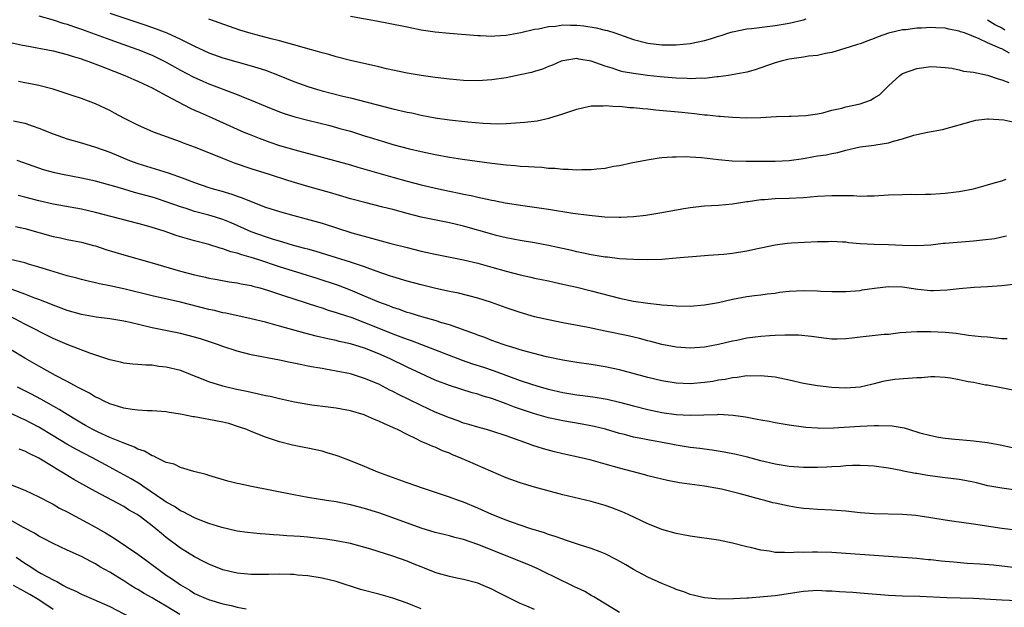
# Model space of a CAD drawing. Units: inches. Extents: x 2553000 to 2556000, y 1509000 to 1512000.
# Drawn here: x 2553280 to 2553419, y 1509250 to 1509333 of the extents above; entities that cross this region are included whole.
import ezdxf

# ---------------------------------------------------------------- set-up
doc = ezdxf.new("R2010")
doc.units = ezdxf.units.IN
doc.header["$MEASUREMENT"] = 0
doc.layers.add('LD25531509_2ft', color=93, linetype='Continuous')

msp = doc.modelspace()

# ---------------------------------------------------------------- linework, layer by layer
at = {"layer": 'LD25531509_2ft'}
for points, elevation in [([(2553293, 1509333.79), (2553298.11, 1509332.11), (2553299.59, 1509331.59), (2553301.07, 1509331), (2553303, 1509330.11), (2553305, 1509329.11), (2553307, 1509328.21), (2553309, 1509327.48), (2553311.13, 1509326.87), (2553313, 1509326.37), (2553313.94, 1509326.06), (2553315, 1509325.74), (2553316.95, 1509325), (2553319, 1509324.16), (2553321, 1509323.43), (2553322.36, 1509323), (2553323, 1509322.81), (2553325.94, 1509322.06), (2553327, 1509321.82), (2553333, 1509320.3), (2553335, 1509319.83), (2553335.7, 1509319.7), (2553337, 1509319.4), (2553339, 1509319.01), (2553341, 1509318.71), (2553343.57, 1509318.43), (2553345.74, 1509318.26), (2553347.82, 1509318.18), (2553349, 1509318.22), (2553350.33, 1509318.33), (2553351, 1509318.34), (2553351.62, 1509318.38), (2553353.4, 1509318.6), (2553355.05, 1509318.95), (2553357, 1509319.56), (2553357.88, 1509319.88), (2553359, 1509320.26), (2553360.59, 1509320.59), (2553361, 1509320.69), (2553362.71, 1509320.71), (2553363, 1509320.75), (2553364.62, 1509320.62), (2553365, 1509320.64), (2553366.47, 1509320.47), (2553367, 1509320.46), (2553368.31, 1509320.31), (2553369, 1509320.27), (2553370.15, 1509320.15), (2553373.82, 1509319.82), (2553375.63, 1509319.63), (2553377, 1509319.44), (2553377.42, 1509319.42), (2553379, 1509319.23), (2553379.23, 1509319.23), (2553381, 1509319.09), (2553383, 1509319), (2553385, 1509319.04), (2553387.21, 1509319.21), (2553389, 1509319.27), (2553389.26, 1509319.26), (2553391.32, 1509319.32), (2553393, 1509319.58), (2553393.73, 1509319.73), (2553395, 1509320.09), (2553396.4, 1509320.4), (2553397, 1509320.56), (2553399, 1509320.98), (2553400.49, 1509321.51), (2553401, 1509321.84), (2553401.73, 1509322.27), (2553402.49, 1509323), (2553403, 1509323.52), (2553404.59, 1509325), (2553405, 1509325.26), (2553407, 1509325.98), (2553409, 1509326.24), (2553409.77, 1509326.23), (2553411, 1509326.1), (2553411.98, 1509326.02), (2553413, 1509325.78), (2553413.59, 1509325.59), (2553415, 1509325.45), (2553417, 1509325.03), (2553418.51, 1509324.51), (2553419, 1509324.39), (2553419.99, 1509323.99)], 9578), ([(2553283, 1509333.43), (2553285, 1509332.85), (2553286.39, 1509332.39), (2553287, 1509332.23), (2553287.9, 1509331.9), (2553289, 1509331.54), (2553289.39, 1509331.39), (2553293, 1509330.07), (2553296.04, 1509329), (2553297, 1509328.64), (2553299, 1509327.84), (2553299.58, 1509327.58), (2553301, 1509326.89), (2553303, 1509325.76), (2553304.81, 1509324.81), (2553306.18, 1509324.18), (2553307, 1509323.83), (2553311, 1509322.33), (2553312.16, 1509321.84), (2553313, 1509321.51), (2553315, 1509320.65), (2553317, 1509319.87), (2553317.64, 1509319.64), (2553319.16, 1509319.16), (2553321, 1509318.67), (2553324.09, 1509317.91), (2553325.53, 1509317.53), (2553327, 1509317.11), (2553329, 1509316.47), (2553330.13, 1509316.13), (2553331, 1509315.85), (2553331.67, 1509315.67), (2553333, 1509315.27), (2553335.34, 1509314.66), (2553337, 1509314.27), (2553339, 1509313.83), (2553341, 1509313.46), (2553342.82, 1509313.18), (2553347, 1509312.6), (2553349, 1509312.36), (2553350.27, 1509312.27), (2553351, 1509312.19), (2553352.15, 1509312.15), (2553353, 1509312.08), (2553354.04, 1509312.04), (2553355, 1509311.93), (2553355.89, 1509311.89), (2553357, 1509311.76), (2553357.75, 1509311.75), (2553359, 1509311.65), (2553359.7, 1509311.7), (2553361, 1509311.7), (2553361.83, 1509311.83), (2553363, 1509311.93), (2553364.17, 1509312.17), (2553365, 1509312.29), (2553366.65, 1509312.65), (2553368.9, 1509313.1), (2553370.62, 1509313.38), (2553371, 1509313.39), (2553372.48, 1509313.52), (2553373, 1509313.5), (2553374.46, 1509313.54), (2553375, 1509313.49), (2553376.6, 1509313.4), (2553379, 1509313.13), (2553380.95, 1509312.95), (2553382.89, 1509312.89), (2553387, 1509312.89), (2553389, 1509312.99), (2553391, 1509313.29), (2553392.46, 1509313.54), (2553393, 1509313.65), (2553394.21, 1509313.79), (2553395, 1509313.99), (2553395.86, 1509314.14), (2553397, 1509314.46), (2553399, 1509314.92), (2553401, 1509315.16), (2553401.21, 1509315.21), (2553403, 1509315.48), (2553403.74, 1509315.74), (2553405, 1509316.06), (2553406.58, 1509316.58), (2553407, 1509316.68), (2553408.51, 1509317), (2553410.62, 1509317.38), (2553415, 1509318.6), (2553415.33, 1509318.67), (2553417, 1509318.86), (2553417.13, 1509318.87), (2553419.28, 1509318.72), (2553421, 1509318.37)], 9580), ([(2553420.12, 1509328.12), (2553419, 1509328.75), (2553418.81, 1509328.81), (2553418.43, 1509329), (2553417, 1509329.62), (2553415.81, 1509330.19), (2553413.75, 1509331), (2553413.17, 1509331.17), (2553413, 1509331.25), (2553411.54, 1509331.54), (2553411, 1509331.66), (2553409.72, 1509331.72), (2553409, 1509331.78), (2553407.68, 1509331.68), (2553407, 1509331.68), (2553405.46, 1509331.46), (2553405, 1509331.44), (2553403.03, 1509330.97), (2553401.56, 1509330.44), (2553401, 1509330.2), (2553400.1, 1509329.9), (2553399, 1509329.44), (2553398.65, 1509329.35), (2553397.47, 1509329), (2553397, 1509328.83), (2553395, 1509328.23), (2553394.09, 1509328.09), (2553393, 1509327.83), (2553391.72, 1509327.72), (2553391, 1509327.58), (2553389.35, 1509327.35), (2553389, 1509327.28), (2553387.83, 1509327), (2553387, 1509326.76), (2553385, 1509326.05), (2553384.2, 1509325.8), (2553383, 1509325.47), (2553380.92, 1509325.08), (2553380.41, 1509325), (2553379, 1509324.8), (2553378.79, 1509324.79), (2553377, 1509324.58), (2553376.6, 1509324.6), (2553375, 1509324.52), (2553374.55, 1509324.55), (2553373, 1509324.59), (2553370.78, 1509324.78), (2553368.98, 1509324.98), (2553367, 1509325.25), (2553365.52, 1509325.52), (2553365, 1509325.67), (2553363.96, 1509326.04), (2553363, 1509326.3), (2553361, 1509327.01), (2553359.29, 1509327.29), (2553359, 1509327.37), (2553357, 1509327.08), (2553356.77, 1509327), (2553355.54, 1509326.46), (2553355, 1509326.26), (2553354.13, 1509325.87), (2553353, 1509325.56), (2553352.58, 1509325.42), (2553351, 1509325.08), (2553349, 1509324.68), (2553347, 1509324.39), (2553345, 1509324.26), (2553343, 1509324.3), (2553341, 1509324.48), (2553339, 1509324.73), (2553337, 1509325), (2553335, 1509325.31), (2553333, 1509325.72), (2553332.08, 1509325.92), (2553331, 1509326.19), (2553327, 1509327.13), (2553325, 1509327.64), (2553323.95, 1509327.95), (2553323, 1509328.18), (2553322.38, 1509328.38), (2553321, 1509328.75), (2553320.2, 1509329), (2553317, 1509329.9), (2553315.81, 1509330.19), (2553313, 1509330.92), (2553311.4, 1509331.4), (2553309.91, 1509331.91), (2553307, 1509332.96)], 9576), ([(2553327, 1509333.37), (2553330.7, 1509332.7), (2553332.38, 1509332.38), (2553335, 1509331.84), (2553337, 1509331.45), (2553339, 1509331.16), (2553341, 1509330.97), (2553345, 1509330.62), (2553345.38, 1509330.62), (2553347, 1509330.54), (2553347.41, 1509330.59), (2553349, 1509330.69), (2553351.06, 1509331.06), (2553353, 1509331.51), (2553353.57, 1509331.57), (2553355, 1509331.91), (2553355.97, 1509331.97), (2553357, 1509332.13), (2553358.1, 1509332.09), (2553359, 1509332.09), (2553359.98, 1509331.98), (2553361.72, 1509331.72), (2553363, 1509331.4), (2553363.34, 1509331.34), (2553364.35, 1509331), (2553367, 1509330.06), (2553369, 1509329.57), (2553371, 1509329.33), (2553372.69, 1509329.31), (2553373, 1509329.31), (2553375, 1509329.52), (2553377, 1509329.93), (2553377.85, 1509330.15), (2553379, 1509330.52), (2553379.38, 1509330.62), (2553380.48, 1509331), (2553381, 1509331.16), (2553383, 1509331.58), (2553383.64, 1509331.64), (2553387, 1509332.04), (2553389, 1509332.37), (2553391, 1509332.86), (2553391.4, 1509333)], 9574), ([(2553417, 1509332.87), (2553418.12, 1509332.12), (2553419, 1509331.73), (2553419.45, 1509331.45)], 9574), ([(2553279, 1509329.65), (2553280.71, 1509329.29), (2553281, 1509329.22), (2553285, 1509328.45), (2553287, 1509327.96), (2553287.71, 1509327.71), (2553289, 1509327.32), (2553289.23, 1509327.23), (2553289.93, 1509327), (2553291.64, 1509326.36), (2553293.58, 1509325.58), (2553295.15, 1509325), (2553296.43, 1509324.43), (2553297, 1509324.2), (2553297.79, 1509323.79), (2553299, 1509323.26), (2553301, 1509322.15), (2553304.38, 1509320.38), (2553305, 1509320.11), (2553305.76, 1509319.76), (2553307.5, 1509319), (2553311, 1509317.41), (2553311.95, 1509317), (2553312.69, 1509316.69), (2553314.12, 1509316.12), (2553315.6, 1509315.6), (2553317, 1509315.13), (2553319.66, 1509314.34), (2553323, 1509313.45), (2553327, 1509312.36), (2553328.04, 1509312.04), (2553331, 1509311.18), (2553333, 1509310.62), (2553335, 1509310.08), (2553337, 1509309.57), (2553339.45, 1509309), (2553341, 1509308.66), (2553342.38, 1509308.38), (2553343, 1509308.23), (2553344.04, 1509308.04), (2553345, 1509307.79), (2553345.68, 1509307.68), (2553347, 1509307.37), (2553347.32, 1509307.32), (2553348.88, 1509307), (2553351.38, 1509306.62), (2553353, 1509306.41), (2553355, 1509306.12), (2553358.43, 1509305.57), (2553360.73, 1509305.27), (2553362.94, 1509305.06), (2553365, 1509304.99), (2553365.22, 1509305), (2553367, 1509305.08), (2553368.72, 1509305.28), (2553371, 1509305.64), (2553373.84, 1509306.16), (2553375, 1509306.35), (2553377, 1509306.57), (2553379, 1509306.69), (2553381, 1509306.88), (2553383, 1509307.19), (2553383.21, 1509307.21), (2553385, 1509307.48), (2553385.49, 1509307.49), (2553387, 1509307.62), (2553389, 1509307.67), (2553391, 1509307.77), (2553393, 1509307.95), (2553395, 1509308.07), (2553396.07, 1509308.07), (2553397, 1509308.03), (2553398.05, 1509308.05), (2553399, 1509307.94), (2553400, 1509308), (2553401, 1509307.98), (2553403, 1509308.12), (2553405, 1509308.19), (2553406.22, 1509308.22), (2553407, 1509308.2), (2553408.25, 1509308.25), (2553409, 1509308.22), (2553410.35, 1509308.35), (2553411, 1509308.36), (2553412.58, 1509308.58), (2553413, 1509308.62), (2553415, 1509309), (2553417, 1509309.55), (2553418.11, 1509309.89), (2553419, 1509310.14), (2553419.65, 1509310.35)], 9582), ([(2553419.69, 1509302.31), (2553419, 1509302.15), (2553418.05, 1509301.95), (2553416.28, 1509301.72), (2553415, 1509301.59), (2553411, 1509301.26), (2553410.75, 1509301.25), (2553409, 1509301.06), (2553407, 1509300.95), (2553405, 1509301), (2553403, 1509301.08), (2553401, 1509301.12), (2553399, 1509301.23), (2553397.37, 1509301.37), (2553397, 1509301.44), (2553396.52, 1509301.48), (2553395, 1509301.56), (2553394.47, 1509301.53), (2553393, 1509301.51), (2553389.33, 1509301.33), (2553388.72, 1509301.28), (2553387, 1509301.05), (2553385, 1509300.61), (2553384.53, 1509300.53), (2553383, 1509300.18), (2553381, 1509299.88), (2553379.73, 1509299.73), (2553379, 1509299.69), (2553377.57, 1509299.57), (2553377, 1509299.55), (2553373, 1509299.19), (2553371, 1509299.03), (2553369.04, 1509298.96), (2553367, 1509299.01), (2553365, 1509299.13), (2553363.33, 1509299.33), (2553363, 1509299.35), (2553361.6, 1509299.6), (2553361, 1509299.68), (2553359.92, 1509299.92), (2553359, 1509300.09), (2553358.27, 1509300.27), (2553355, 1509300.97), (2553353, 1509301.36), (2553351, 1509301.7), (2553349, 1509302.09), (2553347.58, 1509302.42), (2553347, 1509302.57), (2553343, 1509303.7), (2553341, 1509304.17), (2553338.64, 1509304.64), (2553336.99, 1509304.99), (2553335, 1509305.5), (2553333, 1509306.05), (2553331.59, 1509306.41), (2553329.04, 1509307.04), (2553327, 1509307.6), (2553325.92, 1509307.92), (2553325, 1509308.17), (2553324.37, 1509308.37), (2553321, 1509309.31), (2553318.16, 1509310.16), (2553315.59, 1509311), (2553313, 1509311.82), (2553310.62, 1509312.62), (2553309, 1509313.25), (2553307, 1509314.07), (2553305, 1509314.86), (2553303.43, 1509315.43), (2553303, 1509315.61), (2553299.18, 1509317), (2553297, 1509317.98), (2553295, 1509318.97), (2553293.68, 1509319.68), (2553293, 1509320.03), (2553291, 1509320.98), (2553289, 1509321.74), (2553287.86, 1509322.14), (2553285, 1509323.06), (2553283, 1509323.56), (2553281.81, 1509323.81), (2553281, 1509323.96), (2553280.12, 1509324.12)], 9584), ([(2553279.42, 1509318.58), (2553281, 1509318.25), (2553282.17, 1509317.83), (2553283, 1509317.57), (2553285, 1509316.74), (2553287, 1509316.05), (2553289, 1509315.5), (2553291, 1509314.89), (2553293, 1509314.16), (2553295.81, 1509313), (2553297, 1509312.58), (2553301.25, 1509311.25), (2553301.92, 1509311), (2553302.73, 1509310.73), (2553303.61, 1509310.39), (2553305, 1509309.89), (2553307, 1509309.2), (2553307.62, 1509309), (2553308.7, 1509308.7), (2553310.24, 1509308.24), (2553311, 1509307.96), (2553311.72, 1509307.72), (2553313, 1509307.18), (2553315, 1509306.41), (2553317, 1509305.77), (2553319, 1509305.23), (2553320.77, 1509304.77), (2553323, 1509304.13), (2553327.2, 1509302.8), (2553329.99, 1509302.01), (2553332.72, 1509301.28), (2553335, 1509300.69), (2553337, 1509300.2), (2553339, 1509299.76), (2553343, 1509298.97), (2553345, 1509298.5), (2553347, 1509297.95), (2553349, 1509297.37), (2553351, 1509296.84), (2553352.51, 1509296.51), (2553353, 1509296.39), (2553355, 1509295.98), (2553355.79, 1509295.79), (2553357, 1509295.54), (2553357.43, 1509295.43), (2553359, 1509295.09), (2553361, 1509294.61), (2553365, 1509293.57), (2553367, 1509293.15), (2553369, 1509292.85), (2553370.68, 1509292.68), (2553371, 1509292.62), (2553372.52, 1509292.52), (2553373, 1509292.45), (2553375, 1509292.43), (2553377, 1509292.6), (2553379, 1509292.96), (2553381, 1509293.41), (2553383, 1509293.78), (2553384.08, 1509293.92), (2553385, 1509294.02), (2553385.85, 1509294.15), (2553387, 1509294.27), (2553387.62, 1509294.38), (2553389, 1509294.54), (2553391, 1509294.66), (2553393, 1509294.58), (2553393.46, 1509294.54), (2553395, 1509294.49), (2553397, 1509294.51), (2553399, 1509294.66), (2553399.29, 1509294.72), (2553401.04, 1509294.96), (2553403, 1509295.18), (2553405, 1509295.14), (2553407.17, 1509294.83), (2553409, 1509294.64), (2553409.38, 1509294.62), (2553411.29, 1509294.71), (2553413, 1509294.92), (2553415.11, 1509295.11), (2553417, 1509295.19), (2553419, 1509295.32), (2553421, 1509295.59)], 9586), ([(2553419.79, 1509287.79), (2553419, 1509287.83), (2553417, 1509288.03), (2553416.08, 1509288.08), (2553414.3, 1509288.3), (2553412.55, 1509288.55), (2553411, 1509288.72), (2553409, 1509288.82), (2553408.8, 1509288.8), (2553407, 1509288.82), (2553404.64, 1509288.64), (2553403, 1509288.43), (2553402.41, 1509288.41), (2553399, 1509288.05), (2553397.89, 1509287.89), (2553397, 1509287.81), (2553395.76, 1509287.76), (2553395, 1509287.78), (2553393.89, 1509287.89), (2553392.13, 1509288.13), (2553390.32, 1509288.32), (2553389, 1509288.31), (2553388.35, 1509288.35), (2553387, 1509288.27), (2553386.26, 1509288.26), (2553385, 1509288.16), (2553383, 1509287.91), (2553381.6, 1509287.6), (2553381, 1509287.49), (2553379, 1509286.99), (2553377, 1509286.62), (2553375, 1509286.49), (2553373, 1509286.63), (2553371, 1509287), (2553369.43, 1509287.43), (2553369, 1509287.53), (2553367.85, 1509287.85), (2553366.22, 1509288.22), (2553363, 1509288.91), (2553360.61, 1509289.39), (2553357, 1509290.07), (2553355, 1509290.48), (2553353, 1509290.94), (2553351, 1509291.51), (2553349, 1509292.2), (2553346.94, 1509292.94), (2553345, 1509293.55), (2553342.26, 1509294.26), (2553341, 1509294.51), (2553339.06, 1509294.94), (2553337, 1509295.44), (2553335, 1509295.96), (2553333, 1509296.56), (2553332.68, 1509296.68), (2553330.62, 1509297.38), (2553329, 1509297.98), (2553327.56, 1509298.44), (2553327, 1509298.64), (2553323.69, 1509299.69), (2553322.15, 1509300.15), (2553321, 1509300.45), (2553320.58, 1509300.58), (2553318.96, 1509301), (2553317.47, 1509301.47), (2553317, 1509301.59), (2553316.15, 1509301.85), (2553315, 1509302.22), (2553313, 1509302.93), (2553310.18, 1509304.18), (2553309, 1509304.67), (2553307.97, 1509305), (2553307, 1509305.29), (2553305, 1509305.81), (2553303.8, 1509306.2), (2553303, 1509306.44), (2553301, 1509307.15), (2553299.61, 1509307.61), (2553299, 1509307.79), (2553296.49, 1509308.49), (2553295, 1509308.94), (2553293.4, 1509309.4), (2553293, 1509309.53), (2553291, 1509310.06), (2553289, 1509310.49), (2553286.32, 1509311), (2553285.24, 1509311.24), (2553283.67, 1509311.67), (2553282.18, 1509312.18), (2553280.73, 1509312.73), (2553279.94, 1509313)], 9588), ([(2553420.56, 1509280.56), (2553418.91, 1509280.91), (2553417, 1509281.27), (2553416.71, 1509281.29), (2553415, 1509281.63), (2553414.25, 1509281.75), (2553413, 1509282.02), (2553411.75, 1509282.25), (2553411, 1509282.35), (2553409.58, 1509282.43), (2553409, 1509282.44), (2553407.67, 1509282.33), (2553407, 1509282.31), (2553403.93, 1509282.07), (2553403, 1509281.93), (2553402.23, 1509281.77), (2553401, 1509281.48), (2553400.63, 1509281.37), (2553398.99, 1509281.01), (2553397, 1509280.85), (2553395, 1509280.93), (2553393, 1509281.16), (2553391, 1509281.52), (2553389, 1509281.97), (2553387, 1509282.38), (2553385.46, 1509282.54), (2553385, 1509282.61), (2553383.45, 1509282.55), (2553383, 1509282.58), (2553381.65, 1509282.35), (2553381, 1509282.33), (2553379.92, 1509282.08), (2553379, 1509281.96), (2553378.19, 1509281.81), (2553377, 1509281.63), (2553375, 1509281.46), (2553373, 1509281.55), (2553371, 1509281.88), (2553369, 1509282.37), (2553365, 1509283.45), (2553363, 1509283.86), (2553361, 1509284.18), (2553359, 1509284.48), (2553357, 1509284.81), (2553354.71, 1509285.29), (2553352.04, 1509285.96), (2553351, 1509286.26), (2553350.44, 1509286.44), (2553349, 1509286.86), (2553348.56, 1509287), (2553347, 1509287.58), (2553345.99, 1509287.99), (2553345, 1509288.34), (2553344.54, 1509288.54), (2553341, 1509289.77), (2553339.92, 1509290.08), (2553339, 1509290.39), (2553337.08, 1509290.92), (2553335.44, 1509291.44), (2553335, 1509291.55), (2553333.95, 1509291.95), (2553333, 1509292.23), (2553332.46, 1509292.46), (2553331, 1509292.98), (2553329, 1509293.86), (2553327, 1509294.69), (2553325.33, 1509295.33), (2553322.32, 1509296.32), (2553320.21, 1509297), (2553317, 1509298), (2553313.91, 1509299), (2553313, 1509299.28), (2553311.65, 1509299.65), (2553311, 1509299.89), (2553310.1, 1509300.1), (2553309, 1509300.52), (2553308.6, 1509300.6), (2553307, 1509301.13), (2553305, 1509301.65), (2553303, 1509302.21), (2553302.4, 1509302.4), (2553300.69, 1509303), (2553299, 1509303.54), (2553297.86, 1509303.86), (2553297, 1509304.11), (2553291, 1509305.65), (2553289, 1509306.1), (2553285, 1509306.84), (2553283, 1509307.29), (2553281, 1509307.81), (2553280.07, 1509308.07)], 9590), ([(2553279.69, 1509303.69), (2553281, 1509303.38), (2553285, 1509302.27), (2553286.06, 1509302.06), (2553287, 1509301.85), (2553289, 1509301.45), (2553290.7, 1509301), (2553291, 1509300.92), (2553292.44, 1509300.44), (2553295, 1509299.69), (2553299, 1509298.56), (2553303, 1509297.38), (2553305, 1509296.85), (2553306.52, 1509296.52), (2553307, 1509296.4), (2553308.2, 1509296.2), (2553309.88, 1509295.88), (2553311, 1509295.72), (2553311.57, 1509295.57), (2553313, 1509295.32), (2553313.24, 1509295.24), (2553314.22, 1509295), (2553315.3, 1509294.7), (2553317, 1509294.14), (2553317.84, 1509293.84), (2553319, 1509293.47), (2553322.36, 1509292.36), (2553323, 1509292.17), (2553323.87, 1509291.87), (2553325, 1509291.55), (2553325.4, 1509291.4), (2553327.19, 1509290.81), (2553329, 1509290.14), (2553331, 1509289.34), (2553333, 1509288.52), (2553334.11, 1509288.11), (2553335, 1509287.76), (2553335.58, 1509287.58), (2553337.03, 1509287.03), (2553342.78, 1509284.78), (2553344.27, 1509284.27), (2553345.79, 1509283.79), (2553347.29, 1509283.29), (2553351, 1509281.94), (2553352.6, 1509281.4), (2553353.94, 1509281), (2553355, 1509280.7), (2553357, 1509280.26), (2553359, 1509279.93), (2553359.83, 1509279.83), (2553361.58, 1509279.58), (2553363.28, 1509279.28), (2553365, 1509278.89), (2553367, 1509278.35), (2553369, 1509277.84), (2553371, 1509277.42), (2553373, 1509277.14), (2553375, 1509277.05), (2553378.85, 1509277.15), (2553379, 1509277.17), (2553381.06, 1509277.06), (2553382.8, 1509276.8), (2553384.48, 1509276.48), (2553385, 1509276.37), (2553386.17, 1509276.17), (2553387, 1509275.99), (2553389, 1509275.66), (2553391.35, 1509275.35), (2553393, 1509275.23), (2553393.22, 1509275.22), (2553395.25, 1509275.25), (2553399, 1509275.5), (2553401, 1509275.57), (2553401.58, 1509275.58), (2553403.52, 1509275.52), (2553405.24, 1509275.24), (2553405.96, 1509275), (2553407.44, 1509274.56), (2553409, 1509274.15), (2553410.06, 1509273.94), (2553411, 1509273.81), (2553412.36, 1509273.64), (2553413, 1509273.61), (2553414.55, 1509273.45), (2553415, 1509273.42), (2553417, 1509273.18), (2553419, 1509272.82), (2553420.48, 1509272.48)], 9592), ([(2553421, 1509266.45), (2553419, 1509266.74), (2553417.05, 1509267.05), (2553415.46, 1509267.46), (2553415, 1509267.57), (2553413.81, 1509267.81), (2553413, 1509267.95), (2553411, 1509268.19), (2553408.51, 1509268.51), (2553407, 1509268.8), (2553406.82, 1509268.82), (2553405.14, 1509269.14), (2553404.76, 1509269.24), (2553403, 1509269.55), (2553401, 1509269.83), (2553400.14, 1509269.86), (2553399, 1509269.94), (2553397.94, 1509269.94), (2553397, 1509269.87), (2553396.22, 1509269.78), (2553395, 1509269.75), (2553394.3, 1509269.7), (2553393, 1509269.66), (2553391, 1509269.67), (2553389, 1509269.81), (2553387, 1509270.13), (2553385, 1509270.6), (2553383.1, 1509271.1), (2553381.49, 1509271.49), (2553379.82, 1509271.82), (2553378.1, 1509272.1), (2553377, 1509272.23), (2553376.34, 1509272.34), (2553375, 1509272.49), (2553373, 1509272.82), (2553372.06, 1509273), (2553369, 1509273.55), (2553368.3, 1509273.7), (2553367, 1509273.95), (2553365.7, 1509274.3), (2553365, 1509274.47), (2553363.04, 1509275.04), (2553361.43, 1509275.43), (2553359.76, 1509275.76), (2553357, 1509276.23), (2553356.36, 1509276.36), (2553355, 1509276.65), (2553353, 1509277.22), (2553350.17, 1509278.17), (2553349, 1509278.63), (2553347, 1509279.38), (2553345.74, 1509279.74), (2553345, 1509280), (2553344.21, 1509280.21), (2553341, 1509281.21), (2553339, 1509281.98), (2553335, 1509283.82), (2553332.6, 1509285), (2553331, 1509285.7), (2553329, 1509286.48), (2553327, 1509287.09), (2553325.43, 1509287.43), (2553325, 1509287.56), (2553323.8, 1509287.8), (2553322.18, 1509288.18), (2553320.59, 1509288.59), (2553317, 1509289.62), (2553315, 1509290.17), (2553313, 1509290.64), (2553309.42, 1509291.42), (2553309, 1509291.48), (2553307.79, 1509291.79), (2553307, 1509291.96), (2553303, 1509292.98), (2553299, 1509293.9), (2553295.19, 1509294.81), (2553293, 1509295.29), (2553291.57, 1509295.58), (2553291, 1509295.72), (2553289.95, 1509295.95), (2553289, 1509296.19), (2553288.37, 1509296.37), (2553287, 1509296.71), (2553284.56, 1509297.44), (2553283, 1509297.95), (2553281.69, 1509298.31), (2553281, 1509298.52), (2553279, 1509299.03)], 9594), ([(2553421, 1509260.78), (2553419, 1509261.05), (2553415, 1509261.65), (2553411.95, 1509262.05), (2553411, 1509262.19), (2553409, 1509262.56), (2553406.88, 1509262.88), (2553405, 1509262.99), (2553401, 1509263.12), (2553399, 1509263.26), (2553397, 1509263.48), (2553395, 1509263.64), (2553393, 1509263.71), (2553391.81, 1509263.81), (2553391, 1509263.85), (2553390.02, 1509264.02), (2553389, 1509264.17), (2553387, 1509264.61), (2553386.68, 1509264.68), (2553385.56, 1509265), (2553385, 1509265.14), (2553382.06, 1509265.94), (2553379.43, 1509266.57), (2553377, 1509267.02), (2553373.48, 1509267.48), (2553371.8, 1509267.8), (2553371, 1509267.98), (2553370.2, 1509268.2), (2553369, 1509268.49), (2553368.61, 1509268.61), (2553365, 1509269.54), (2553363, 1509270.11), (2553361, 1509270.66), (2553359.61, 1509271), (2553357, 1509271.57), (2553355.85, 1509271.85), (2553354.26, 1509272.26), (2553352.76, 1509272.76), (2553352.14, 1509273), (2553351, 1509273.39), (2553349, 1509274.11), (2553347, 1509274.77), (2553346.22, 1509275), (2553345, 1509275.33), (2553343.73, 1509275.73), (2553343, 1509275.93), (2553342.22, 1509276.22), (2553341, 1509276.64), (2553339, 1509277.48), (2553337, 1509278.4), (2553335.26, 1509279.26), (2553333.91, 1509279.91), (2553333, 1509280.38), (2553332.57, 1509280.57), (2553331, 1509281.39), (2553329, 1509282.23), (2553327, 1509282.85), (2553325, 1509283.27), (2553323.51, 1509283.51), (2553323, 1509283.61), (2553321.79, 1509283.79), (2553321, 1509283.97), (2553320.12, 1509284.12), (2553319, 1509284.39), (2553318.49, 1509284.49), (2553317, 1509284.82), (2553313, 1509285.56), (2553311, 1509286.05), (2553309, 1509286.71), (2553308.23, 1509287), (2553305.82, 1509287.82), (2553305, 1509288.07), (2553303, 1509288.58), (2553299, 1509289.38), (2553295.88, 1509290.12), (2553295, 1509290.31), (2553293, 1509290.65), (2553291.11, 1509290.89), (2553289, 1509291.24), (2553287, 1509291.8), (2553286.14, 1509292.14), (2553285, 1509292.55), (2553284.69, 1509292.69), (2553283, 1509293.36), (2553282.44, 1509293.56), (2553281, 1509294.13), (2553279.23, 1509294.77)], 9596), ([(2553421.44, 1509255.44), (2553417.84, 1509255.84), (2553415.98, 1509255.98), (2553414.11, 1509256.11), (2553412.26, 1509256.26), (2553411, 1509256.4), (2553410.44, 1509256.44), (2553409, 1509256.61), (2553408.63, 1509256.63), (2553407, 1509256.8), (2553401, 1509257.24), (2553397, 1509257.51), (2553395, 1509257.64), (2553393, 1509257.7), (2553392.29, 1509257.71), (2553391, 1509257.66), (2553390.32, 1509257.68), (2553389, 1509257.6), (2553388.34, 1509257.66), (2553387, 1509257.67), (2553386.18, 1509257.82), (2553385, 1509257.97), (2553383.7, 1509258.3), (2553383, 1509258.46), (2553381, 1509258.98), (2553379, 1509259.39), (2553375, 1509259.95), (2553373, 1509260.33), (2553371, 1509260.91), (2553369, 1509261.69), (2553366.24, 1509263), (2553365.39, 1509263.39), (2553363.94, 1509263.94), (2553363, 1509264.28), (2553361, 1509264.85), (2553357, 1509265.79), (2553353, 1509266.87), (2553351, 1509267.46), (2553349, 1509268.21), (2553342.53, 1509271), (2553341.44, 1509271.44), (2553341, 1509271.65), (2553340.01, 1509272.01), (2553339, 1509272.5), (2553338.63, 1509272.63), (2553337.82, 1509273), (2553337, 1509273.34), (2553336.31, 1509273.69), (2553335, 1509274.29), (2553333.65, 1509275), (2553333.19, 1509275.19), (2553333, 1509275.3), (2553331.8, 1509275.8), (2553331, 1509276.21), (2553330.42, 1509276.42), (2553329.13, 1509277), (2553328.93, 1509277.07), (2553327, 1509277.64), (2553325, 1509278.02), (2553323.85, 1509278.15), (2553321.55, 1509278.45), (2553321, 1509278.54), (2553319.11, 1509278.89), (2553317, 1509279.35), (2553315.66, 1509279.66), (2553315, 1509279.78), (2553314.02, 1509280.02), (2553313, 1509280.22), (2553312.37, 1509280.37), (2553310.72, 1509280.72), (2553309.56, 1509281), (2553309, 1509281.14), (2553307, 1509281.74), (2553305.74, 1509282.26), (2553305, 1509282.54), (2553303.87, 1509283), (2553303, 1509283.33), (2553301, 1509283.83), (2553299.93, 1509283.93), (2553299, 1509284.08), (2553298.1, 1509284.1), (2553297, 1509284.21), (2553296.26, 1509284.26), (2553295, 1509284.39), (2553294.52, 1509284.52), (2553293, 1509284.86), (2553292.62, 1509285), (2553290.19, 1509285.81), (2553287, 1509287.01), (2553285, 1509287.87), (2553281, 1509289.9), (2553278.89, 1509291)], 9598), ([(2553421.18, 1509250.82), (2553419, 1509250.92), (2553415, 1509251.17), (2553411.25, 1509251.25), (2553407.44, 1509251.44), (2553405, 1509251.48), (2553403, 1509251.56), (2553399, 1509251.92), (2553397.98, 1509251.98), (2553397, 1509252.07), (2553396.1, 1509252.1), (2553395, 1509252.21), (2553394.21, 1509252.21), (2553393, 1509252.27), (2553391, 1509252.12), (2553387, 1509251.53), (2553385.37, 1509251.37), (2553383.22, 1509251.22), (2553383, 1509251.22), (2553381.12, 1509251.12), (2553379.08, 1509251.08), (2553377, 1509251.24), (2553375.59, 1509251.59), (2553375, 1509251.7), (2553374.09, 1509252.09), (2553373, 1509252.43), (2553372.62, 1509252.62), (2553371, 1509253.26), (2553369, 1509254.16), (2553367, 1509255.23), (2553365.91, 1509255.91), (2553364.63, 1509256.63), (2553363, 1509257.45), (2553362.28, 1509257.72), (2553361, 1509258.23), (2553359.21, 1509258.79), (2553357.4, 1509259.4), (2553357, 1509259.51), (2553355.92, 1509259.92), (2553355, 1509260.19), (2553354.41, 1509260.41), (2553352.48, 1509261), (2553351, 1509261.49), (2553349.9, 1509261.9), (2553349, 1509262.2), (2553347, 1509262.99), (2553345, 1509263.92), (2553343, 1509264.75), (2553342.27, 1509265), (2553341, 1509265.47), (2553337.32, 1509266.68), (2553335, 1509267.48), (2553330.9, 1509269), (2553329, 1509269.79), (2553327, 1509270.58), (2553325.26, 1509271.26), (2553325, 1509271.34), (2553323.74, 1509271.73), (2553323, 1509271.94), (2553321, 1509272.37), (2553320.46, 1509272.46), (2553318.82, 1509272.82), (2553317, 1509273.27), (2553315, 1509273.91), (2553313, 1509274.71), (2553312.36, 1509275), (2553311.36, 1509275.36), (2553309.84, 1509275.84), (2553309, 1509276.05), (2553308.21, 1509276.21), (2553307, 1509276.43), (2553306.5, 1509276.5), (2553305, 1509276.79), (2553304.81, 1509276.81), (2553303, 1509277.18), (2553301.41, 1509277.41), (2553301, 1509277.5), (2553299, 1509277.64), (2553298.35, 1509277.65), (2553297, 1509277.74), (2553296.17, 1509277.83), (2553295, 1509278.02), (2553294.27, 1509278.27), (2553293, 1509278.62), (2553292.2, 1509279), (2553291.42, 1509279.42), (2553291, 1509279.6), (2553290.14, 1509280.14), (2553289, 1509280.71), (2553288.82, 1509280.82), (2553288.47, 1509281), (2553287, 1509281.79), (2553285.35, 1509282.65), (2553283, 1509283.95), (2553281, 1509285.09), (2553279, 1509286.31)], 9600), ([(2553365, 1509249.18), (2553362, 1509251), (2553361.39, 1509251.39), (2553361, 1509251.6), (2553360.13, 1509252.13), (2553359, 1509252.64), (2553358.77, 1509252.77), (2553358.27, 1509253), (2553357.42, 1509253.42), (2553357, 1509253.6), (2553353.37, 1509255.37), (2553351.98, 1509255.98), (2553345, 1509258.77), (2553343, 1509259.47), (2553341.77, 1509259.77), (2553341, 1509260), (2553340.18, 1509260.18), (2553339, 1509260.48), (2553337, 1509261.09), (2553333, 1509262.56), (2553331, 1509263.25), (2553329, 1509263.87), (2553327, 1509264.39), (2553325, 1509264.79), (2553323.61, 1509265), (2553321, 1509265.43), (2553319, 1509265.78), (2553312.79, 1509267), (2553311.32, 1509267.32), (2553311, 1509267.41), (2553309.71, 1509267.71), (2553307, 1509268.52), (2553306.64, 1509268.64), (2553304.91, 1509269.09), (2553303, 1509269.66), (2553302.1, 1509270.1), (2553301, 1509270.37), (2553299.67, 1509271), (2553299.23, 1509271.23), (2553299, 1509271.29), (2553297.94, 1509271.94), (2553297, 1509272.25), (2553296.53, 1509272.53), (2553294.89, 1509273.11), (2553293, 1509273.88), (2553291.37, 1509274.63), (2553290.63, 1509275), (2553289.6, 1509275.6), (2553289, 1509275.92), (2553288.33, 1509276.33), (2553287, 1509277.12), (2553285.85, 1509277.85), (2553283.29, 1509279.29), (2553281.98, 1509279.98), (2553279.98, 1509281)], 9602), ([(2553353, 1509249.58), (2553351.94, 1509250.06), (2553351, 1509250.46), (2553347.97, 1509251.97), (2553347, 1509252.48), (2553345.77, 1509253), (2553345, 1509253.31), (2553343, 1509253.83), (2553342.04, 1509254.04), (2553341, 1509254.24), (2553339.27, 1509254.73), (2553339, 1509254.82), (2553337.45, 1509255.45), (2553337, 1509255.61), (2553336.02, 1509256.02), (2553335, 1509256.41), (2553333, 1509257.15), (2553329.9, 1509258.1), (2553327, 1509258.9), (2553325, 1509259.31), (2553323.54, 1509259.54), (2553321.74, 1509259.74), (2553321, 1509259.82), (2553319.89, 1509259.89), (2553319, 1509259.97), (2553318.02, 1509260.02), (2553317, 1509260.11), (2553316.14, 1509260.14), (2553315, 1509260.24), (2553314.27, 1509260.27), (2553312.46, 1509260.46), (2553311, 1509260.66), (2553308.84, 1509261.16), (2553307, 1509261.76), (2553305.78, 1509262.22), (2553305, 1509262.54), (2553303.39, 1509263.39), (2553303, 1509263.54), (2553302.14, 1509264.14), (2553301, 1509264.75), (2553300.66, 1509265), (2553297.69, 1509267), (2553297.29, 1509267.29), (2553296.04, 1509268.04), (2553293.47, 1509269.47), (2553293, 1509269.7), (2553290.57, 1509271), (2553288.22, 1509272.22), (2553286.94, 1509272.94), (2553285, 1509274.14), (2553283, 1509275.34), (2553281, 1509276.37), (2553280.55, 1509276.55), (2553279, 1509277.31)], 9604), ([(2553337, 1509249.7), (2553335.83, 1509250.17), (2553335, 1509250.48), (2553333, 1509251.19), (2553331, 1509251.77), (2553328.44, 1509252.44), (2553325, 1509253.54), (2553323, 1509254.04), (2553321, 1509254.34), (2553319.55, 1509254.45), (2553319, 1509254.52), (2553318.55, 1509254.55), (2553317, 1509254.58), (2553315.45, 1509254.55), (2553313, 1509254.55), (2553311, 1509254.73), (2553309.78, 1509255), (2553309, 1509255.19), (2553307, 1509255.99), (2553306.34, 1509256.34), (2553305, 1509257.02), (2553303, 1509258.26), (2553301, 1509259.75), (2553300.31, 1509260.31), (2553299.51, 1509261), (2553299, 1509261.4), (2553297.34, 1509262.66), (2553296.87, 1509263), (2553295.68, 1509263.68), (2553295, 1509264.13), (2553293.41, 1509265), (2553291, 1509266.24), (2553289.23, 1509267.23), (2553287.95, 1509267.95), (2553286.7, 1509268.7), (2553286.25, 1509269), (2553285.45, 1509269.45), (2553285, 1509269.74), (2553283, 1509270.98), (2553281.62, 1509271.62), (2553281, 1509271.96), (2553280.23, 1509272.23)], 9606), ([(2553279, 1509267.26), (2553281, 1509266.46), (2553283, 1509265.53), (2553284.65, 1509264.65), (2553285, 1509264.48), (2553285.93, 1509263.93), (2553287, 1509263.37), (2553291, 1509261.22), (2553292.41, 1509260.41), (2553293, 1509260.03), (2553293.65, 1509259.65), (2553297, 1509257.42), (2553298.4, 1509256.4), (2553300.24, 1509255), (2553301, 1509254.47), (2553301.88, 1509253.89), (2553303, 1509253.07), (2553304.32, 1509252.32), (2553305, 1509251.88), (2553306.94, 1509251), (2553309, 1509250.4), (2553310.15, 1509250.15), (2553311, 1509249.95), (2553312.29, 1509249.71)], 9608), ([(2553302.9, 1509248.9), (2553301, 1509250.08), (2553299.37, 1509251), (2553299, 1509251.23), (2553297.86, 1509251.86), (2553297, 1509252.41), (2553296.62, 1509252.62), (2553296.01, 1509253), (2553295, 1509253.67), (2553294.15, 1509254.15), (2553293, 1509254.88), (2553291.63, 1509255.63), (2553291, 1509256.04), (2553290.36, 1509256.36), (2553289, 1509257.1), (2553287, 1509258), (2553285, 1509258.92), (2553283.64, 1509259.64), (2553283, 1509259.96), (2553282.37, 1509260.37), (2553280.84, 1509261.16), (2553279, 1509262.23)], 9610), ([(2553279.79, 1509257), (2553281, 1509256.12), (2553281.7, 1509255.7), (2553282.75, 1509255), (2553283.34, 1509254.66), (2553285, 1509253.78), (2553285.54, 1509253.54), (2553286.46, 1509253), (2553286.82, 1509252.82), (2553287, 1509252.72), (2553288.2, 1509252.19), (2553289, 1509251.78), (2553290.74, 1509251), (2553293, 1509250.03), (2553297, 1509247.94)], 9612), ([(2553285, 1509249.61), (2553283, 1509250.96), (2553281.74, 1509251.74), (2553280.43, 1509252.43), (2553279.42, 1509253)], 9614)]:
    msp.add_lwpolyline(points, dxfattribs=dict(at, elevation=elevation))

doc.saveas('drawing.dxf')
